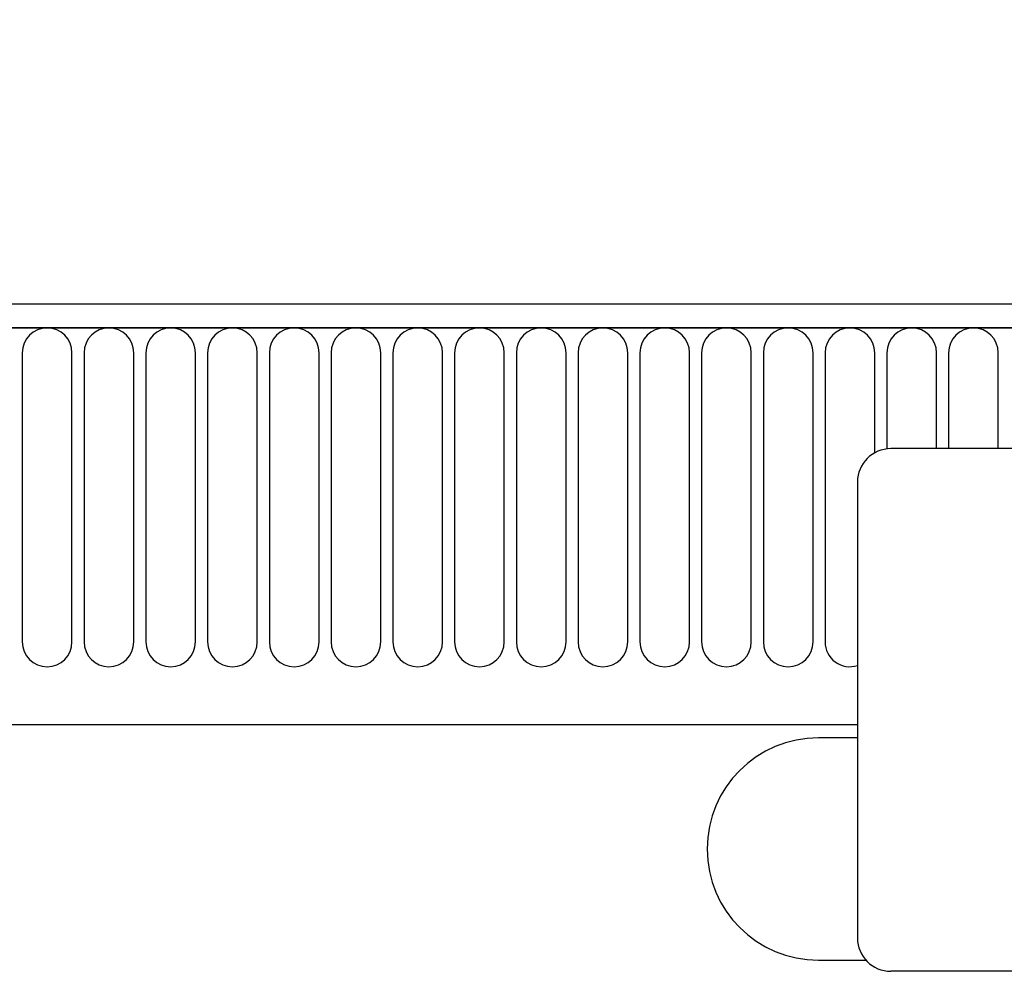
# Model space of a CAD drawing. Units: millimetres. Extents: x 75 to 2100, y 0 to 1460.
# Drawn here: x 1617 to 1706, y 1223 to 1308 of the extents above; entities that cross this region are included whole.
import ezdxf

# ---------------------------------------------------------------- set-up
doc = ezdxf.new("R2010")
doc.units = ezdxf.units.MM
doc.header["$LTSCALE"] = 5
doc.layers.get('0').update_dxf_attribs({"color": 1})
doc.layers.add('2003866', color=7, linetype='Continuous')
doc.layers.add('DIMENSION', color=3, linetype='Continuous')
doc.styles.add('SLDTEXTSTYLE0', font='TXT', dxfattribs={"width": 0.605})
doc.dimstyles.new('SLDDIMSTYLE0', dxfattribs={"dimtxt": 17.5, "dimasz": 12.5, "dimexe": 0, "dimexo": 0.0625, "dimgap": 4.375, "dimtad": 1, "dimrnd": 1e-09, "dimzin": 12, "dimdsep": 46, "dimtxsty": 'SLDTEXTSTYLE0', "dimsah": 1, "dimcen": 0.09, "dimadec": 0, "dimazin": 3, "dimtfac": 1, "dimtofl": 0, "dimtmove": 0, "dimatfit": 3, "dimfxl": 0, "dimfrac": 2, "dimtolj": 1, "dimtzin": 12, "dimarcsym": 0})

# ---------------------------------------------------------------- blocks, each defined once
blk = doc.blocks.new('1034933-M_004__D')
at = {"layer": 'DIMENSION'}
for p, q in [((1322.619, 1293.249), (1322.619, 1352.618)), ((1822.619, 1293.848), (1822.619, 1352.618)), ((1322.619, 1347.618), (1822.619, 1347.618))]:
    blk.add_line(p, q, dxfattribs=at)
for points in [[(1322.619, 1347.618), (1335.119, 1345.695), (1335.119, 1349.541)], [(1822.619, 1347.618), (1810.119, 1349.541), (1810.119, 1345.695)]]:
    blk.add_solid(points, dxfattribs=at)
at = {"layer": 'DIMENSION', "insert": (1552.567, 1370.177), "char_height": 17.5, "attachment_point": 1, "style": 'SLDTEXTSTYLE0'}
blk.add_mtext('500', dxfattribs=at)
blk = doc.blocks.new('1034933-M_004_Front_view')
for p, q in [((11.25, 365), (-487.25, 365)), ((11.75, 362.875), (-487.75, 362.875)), ((-487.25, 362.875), (11.25, 362.875)), ((-193.057, 360.625), (-193.057, 334.625)), ((-188.593, 334.625), (-188.593, 360.625)), ((-187.507, 360.625), (-187.507, 334.625)), ((-183.043, 334.625), (-183.043, 360.625)), ((-181.957, 360.625), (-181.957, 334.625)), ((-177.493, 334.625), (-177.493, 360.625)), ((-176.407, 360.625), (-176.407, 334.625)), ((-171.943, 334.625), (-171.943, 360.625)), ((-170.857, 360.625), (-170.857, 334.625)), ((-166.393, 334.625), (-166.393, 360.625)), ((-165.307, 360.625), (-165.307, 334.625)), ((-160.843, 334.625), (-160.843, 360.625)), ((-159.757, 360.625), (-159.757, 334.625)), ((-155.293, 334.625), (-155.293, 360.625)), ((-154.207, 360.625), (-154.207, 334.625)), ((-149.743, 334.625), (-149.743, 360.625)), ((-148.657, 360.625), (-148.657, 334.625)), ((-144.193, 334.625), (-144.193, 360.625)), ((-143.107, 360.625), (-143.107, 334.625)), ((-138.643, 334.625), (-138.643, 360.625)), ((-137.557, 360.625), (-137.557, 334.625)), ((-133.093, 334.625), (-133.093, 360.625)), ((-132.007, 360.625), (-132.007, 334.625)), ((-127.543, 334.625), (-127.543, 360.625)), ((-126.457, 360.625), (-126.457, 334.625)), ((-121.993, 334.625), (-121.993, 360.625)), ((-120.907, 360.625), (-120.907, 334.625)), ((-116.443, 351.63), (-116.443, 360.625)), ((-115.357, 360.625), (-115.357, 351.979)), ((-110.893, 352), (-110.893, 360.625)), ((-109.807, 360.625), (-109.807, 352)), ((-105.343, 352), (-105.343, 360.625)), ((-23, 352), (-115, 352)), ((-118, 349), (-118, 308)), ((-457.032, 327.2), (-118, 327.2)), ((-457.032, 327.2), (-118, 327.2)), ((-118, 326), (-121.5, 326)), ((-121.5, 306), (-117.236, 306)), ((-23, 305), (-115, 305))]:
    blk.add_line(p, q)
for centre, radius, start, end in [((-190.825, 360.625), 2.232, 0, 180), ((-185.275, 360.625), 2.232, 0, 180), ((-179.725, 360.625), 2.232, 0, 180), ((-174.175, 360.625), 2.232, 0, 180), ((-168.625, 360.625), 2.232, 0, 180), ((-163.075, 360.625), 2.232, 0, 180), ((-157.525, 360.625), 2.232, 0, 180), ((-151.975, 360.625), 2.232, 0, 180), ((-146.425, 360.625), 2.232, 0, 180), ((-140.875, 360.625), 2.232, 0, 180), ((-135.325, 360.625), 2.232, 0, 180), ((-129.775, 360.625), 2.232, 0, 180), ((-124.225, 360.625), 2.232, 0, 180), ((-118.675, 360.625), 2.232, 0, 180), ((-113.125, 360.625), 2.232, 0, 180), ((-107.575, 360.625), 2.232, 0, 180), ((-115, 349), 3, 90, 180), ((-190.825, 334.625), 2.232, 180, 0), ((-185.275, 334.625), 2.232, 180, 0), ((-179.725, 334.625), 2.232, 180, 0), ((-174.175, 334.625), 2.232, 180, 0), ((-168.625, 334.625), 2.232, 180, 0), ((-163.075, 334.625), 2.232, 180, 0), ((-157.525, 334.625), 2.232, 180, 0), ((-151.975, 334.625), 2.232, 180, 0), ((-146.425, 334.625), 2.232, 180, 0), ((-140.875, 334.625), 2.232, 180, 0), ((-135.325, 334.625), 2.232, 180, 0), ((-129.775, 334.625), 2.232, 180, 0), ((-124.225, 334.625), 2.232, 180, 0), ((-118.675, 334.625), 2.232, 180, 287.60256), ((-121.5, 316), 10, 90, 270), ((-115, 308), 3, 180, 270)]:
    blk.add_arc(centre, radius, start, end)

msp = doc.modelspace()

# ---------------------------------------------------------------- block references
at = {"layer": '2003866'}
msp.add_blockref('1034933-M_004_Front_view', (1810.619, 917.618), dxfattribs=at)

# ---------------------------------------------------------------- dimensions: what is measured, and where the dimension line sits
at = {"layer": 'DIMENSION'}
dim = msp.add_linear_dim(base=(1822.619, 1347.618), p1=(1322.619, 1262.118), p2=(1822.619, 1262.118), dimstyle='SLDDIMSTYLE0', dxfattribs=at)
dim.commit()
dim.dimension.update_dxf_attribs({"geometry": '1034933-M_004__D', "text_midpoint": (1572.619, 1347.618), "dimtype": 160})

doc.saveas('drawing.dxf')
